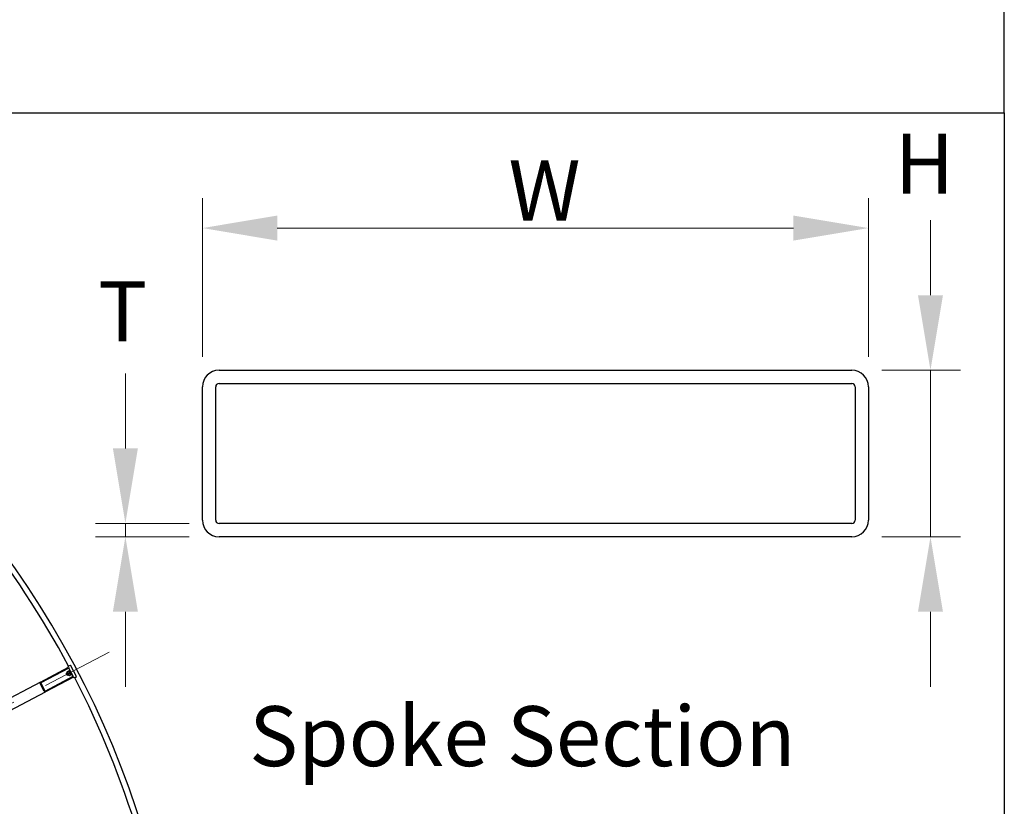
# Model space of a CAD drawing. Units: millimetres. Extents: x 2133 to 28633, y 267 to 37319.
# Drawn here: x 11078 to 15579, y 19256 to 22850 of the extents above; entities that cross this region are included whole.
import ezdxf

# ---------------------------------------------------------------- set-up
doc = ezdxf.new("R2010")
doc.units = ezdxf.units.MM
doc.header["$LTSCALE"] = 137
doc.linetypes.add('ACAD_ISO10W100', pattern=[18, 12, -3, 0, -3])
for name, color, linetype, lineweight in [('Center Mark(Hillmar_metric)', 7, 'Continuous', 18), ('Dimensions(Hillmar_metric)', 7, 'Continuous', 13), ('Sketch Geometry(Hillmar_metric)', 7, 'Continuous', 25), ('Symbols(Hillmar_metric)', 7, 'Continuous', 18), ('Visible Edges(Hillmar_metric)', 7, 'Continuous', 25)]:
    doc.layers.add(name, color=color, linetype=linetype, lineweight=lineweight)
doc.styles.add('Hillmar_metric_Dimensions', font='arial.ttf')
doc.styles.add('Hillmar_metric_parts_list', font='arial.ttf')
doc.dimstyles.new('DEFAULT-ISO-Method 1b-Hillmar_metric', dxfattribs={"dimscale": 137, "dimtxt": 2, "dimasz": 2.5, "dimexe": 1, "dimexo": 1, "dimgap": 0.25, "dimtad": 1, "dimtih": 1, "dimtoh": 1, "dimrnd": 1e-08, "dimdsep": 46, "dimtxsty": 'Hillmar_metric_Dimensions', "dimcen": 0.09, "dimdle": 8, "dimclrd": 7, "dimclre": 7, "dimclrt": 7, "dimazin": 2, "dimtfac": 0.75, "dimtmove": 0, "dimatfit": 3, "dimfxl": 1, "dimtolj": 1, "dimlwd": 9, "dimlwe": 9, "dimarcsym": 0})

# ---------------------------------------------------------------- blocks, each defined once
blk = doc.blocks.new('*D31')
at = {"layer": 'Defpoints', "color": 0, "linetype": 'Continuous', "transparency": 16777216}
for p in [(14957.6, 21898.2), (11913.1, 21172.9), (14957.6, 21172.9)]:
    blk.add_point(p, dxfattribs=at)
at = {"layer": 'Dimensions(Hillmar_metric)', "color": 7, "linetype": 'Continuous', "lineweight": 9, "transparency": 16777216}
for p, q in [((11913.1, 21309.9), (11913.1, 22035.2)), ((14957.6, 21309.9), (14957.6, 22035.2)), ((12255.6, 21898.2), (14615.1, 21898.2))]:
    blk.add_line(p, q, dxfattribs=at)
at = {"layer": 'Dimensions(Hillmar_metric)', "color": 7, "linetype": 'Continuous', "transparency": 16777216}
for points in [[(12255.6, 21955.3), (12255.6, 21841.1), (11913.1, 21898.2)], [(14615.1, 21955.3), (14615.1, 21841.1), (14957.6, 21898.2)]]:
    blk.add_solid(points, dxfattribs=at)
at = {"layer": 'Dimensions(Hillmar_metric)', "color": 7, "linetype": 'Continuous', "lineweight": 13, "transparency": 16777216, "insert": (13435.3, 22069.9), "char_height": 274, "attachment_point": 5, "style": 'Hillmar_metric_Dimensions'}
blk.add_mtext('\\A1; \\fArial|b0|i0;\\H274.9042;W', dxfattribs=at)
blk = doc.blocks.new('*D32')
at = {"layer": 'Defpoints', "color": 0, "linetype": 'Continuous', "transparency": 16777216}
for p in [(14881.4, 21249), (14881.4, 20487.9), (15241.4, 20487.9)]:
    blk.add_point(p, dxfattribs=at)
at = {"layer": 'Dimensions(Hillmar_metric)', "color": 7, "linetype": 'Continuous', "lineweight": 9, "transparency": 16777216}
for p, q in [((15241.4, 21591.5), (15241.4, 21934)), ((15018.4, 21249), (15378.4, 21249)), ((15241.4, 21249), (15241.4, 20906.5)), ((15241.4, 20906.5), (15241.4, 20830.4)), ((15241.4, 20487.9), (15241.4, 20830.4)), ((15018.4, 20487.9), (15378.4, 20487.9)), ((15241.4, 20145.4), (15241.4, 19802.9))]:
    blk.add_line(p, q, dxfattribs=at)
at = {"layer": 'Dimensions(Hillmar_metric)', "color": 7, "linetype": 'Continuous', "transparency": 16777216}
for points in [[(15184.3, 21591.5), (15298.5, 21591.5), (15241.4, 21249)], [(15184.3, 20145.4), (15298.5, 20145.4), (15241.4, 20487.9)]]:
    blk.add_solid(points, dxfattribs=at)
at = {"layer": 'Dimensions(Hillmar_metric)', "color": 7, "linetype": 'Continuous', "lineweight": 13, "transparency": 16777216, "insert": (15171.9, 22192.8), "char_height": 274, "attachment_point": 5, "style": 'Hillmar_metric_Dimensions'}
blk.add_mtext('\\A1; \\fArial|b0|i0;\\H274.9042;H', dxfattribs=at)
blk = doc.blocks.new('*D33')
at = {"layer": 'Defpoints', "color": 0, "linetype": 'Continuous', "transparency": 16777216}
for p in [(11989.2, 20548.8), (11561.3, 20487.9), (11989.2, 20487.9)]:
    blk.add_point(p, dxfattribs=at)
at = {"layer": 'Dimensions(Hillmar_metric)', "color": 7, "linetype": 'Continuous', "lineweight": 9, "transparency": 16777216}
for p, q in [((11561.3, 20891.3), (11561.3, 21233.8)), ((11852.2, 20548.8), (11424.3, 20548.8)), ((11561.3, 20548.8), (11561.3, 20487.9)), ((11852.2, 20487.9), (11424.3, 20487.9)), ((11561.3, 20145.4), (11561.3, 19802.9))]:
    blk.add_line(p, q, dxfattribs=at)
at = {"layer": 'Dimensions(Hillmar_metric)', "color": 7, "linetype": 'Continuous', "transparency": 16777216}
for points in [[(11504.2, 20891.3), (11618.4, 20891.3), (11561.3, 20548.8)], [(11504.2, 20145.4), (11618.4, 20145.4), (11561.3, 20487.9)]]:
    blk.add_solid(points, dxfattribs=at)
at = {"layer": 'Dimensions(Hillmar_metric)', "color": 7, "linetype": 'Continuous', "lineweight": 13, "transparency": 16777216, "insert": (11506.4, 21517.8), "char_height": 274, "attachment_point": 5, "style": 'Hillmar_metric_Dimensions'}
blk.add_mtext('\\A1; \\fArial|b0|i0;\\H274.9042;T', dxfattribs=at)

msp = doc.modelspace()

# ---------------------------------------------------------------- linework, layer by layer
at = {"layer": 'Center Mark(Hillmar_metric)', "linetype": 'ACAD_ISO10W100', "ltscale": 0.2}
msp.add_line((11487.8129, 19961.181), (7755.8201, 17997.6846), dxfattribs=at)
at = {"layer": 'Sketch Geometry(Hillmar_metric)'}
for p, q in [((15578.9226, 22424.255), (15578.9226, 33208.8018)), ((2876.9276, 22424.255), (15578.9226, 22424.255)), ((2876.9276, 22424.255), (15578.9226, 22424.255)), ((15578.9226, 22424.255), (15578.9226, 3389.9086))]:
    msp.add_line(p, q, dxfattribs=at)
at = {"layer": 'Visible Edges(Hillmar_metric)'}
for p, q in [((11989.2185, 21249.0016), (14881.4407, 21249.0016)), ((11913.1073, 20564.0016), (11913.1073, 21172.8905)), ((11973.9962, 20564.0016), (11973.9962, 21172.8905)), ((11989.2185, 21188.1127), (14881.4407, 21188.1127)), ((14896.6629, 21172.8905), (14896.6629, 20564.0016)), ((14957.5518, 21172.8905), (14957.5518, 20564.0016)), ((14881.4407, 20548.7794), (11989.2185, 20548.7794)), ((14881.4407, 20487.8905), (11989.2185, 20487.8905)), ((11303.0419, 19897.8671), (11299.0595, 19895.7718)), ((11301.3875, 19891.3468), (11299.0595, 19895.7718)), ((11303.0419, 19897.8671), (11310.5643, 19901.8248)), ((11338.5012, 19848.7255), (11310.5643, 19901.8248)), ((11173.0643, 19823.8327), (11301.3875, 19891.3468)), ((11303.25, 19887.8069), (11174.9268, 19820.2928)), ((11194.4826, 19783.1233), (11322.8058, 19850.6374)), ((11291.7068, 19863.5713), (11292.157, 19865.0212)), ((11296.2945, 19854.8516), (11291.7068, 19863.5713)), ((11296.9594, 19867.5479), (11292.157, 19865.0212)), ((11292.157, 19865.0212), (11297.7444, 19854.4014)), ((11295.7488, 19869.8488), (11295.798, 19871.102)), ((11295.7488, 19869.8488), (11303.7574, 19854.627)), ((11296.1273, 19872.0678), (11302.5556, 19875.4499)), ((11296.2945, 19854.8516), (11297.7444, 19854.4014)), ((11297.1237, 19870.1738), (11303.5521, 19873.5559)), ((11302.5468, 19856.928), (11297.7444, 19854.4014)), ((11301.3875, 19891.3468), (11303.25, 19887.8069)), ((11301.9603, 19860.981), (11308.3886, 19864.3631)), ((11322.8058, 19850.6374), (11303.25, 19887.8069)), ((11304.5987, 19874.505), (11303.538, 19875.1742)), ((11303.6907, 19876.2307), (11305.9032, 19877.3947)), ((11303.6907, 19876.2307), (11313.5152, 19857.5575)), ((11303.7574, 19854.627), (11304.818, 19853.9578)), ((11305.8004, 19853.6822), (11312.2287, 19857.0643)), ((11305.9032, 19877.3947), (11315.7277, 19858.7215)), ((11310.2342, 19874.5321), (11308.0217, 19873.368)), ((11312.6072, 19859.2832), (11312.558, 19858.03)), ((11313.5152, 19857.5575), (11315.7277, 19858.7215)), ((11315.8216, 19863.9122), (11313.6091, 19862.7482)), ((11322.8058, 19850.6374), (11324.6683, 19847.0975)), ((11330.9788, 19844.7678), (11338.5012, 19848.7255)), ((11173.0643, 19823.8327), (8047.288, 18179.2823)), ((11189.592, 19781.6802), (11170.9675, 19817.0797)), ((11174.5074, 19818.9422), (11193.132, 19783.5427)), ((11324.6683, 19847.0975), (11196.345, 19779.5834)), ((11326.9963, 19842.6725), (11324.6683, 19847.0975)), ((11330.9788, 19844.7678), (11326.9963, 19842.6725)), ((8070.5687, 18135.0329), (11196.345, 19779.5834))]:
    msp.add_line(p, q, dxfattribs=at)
for centre, radius, start, end in [((7576.6101, 17903.3977), 4250, 359.625, 89.625), ((11989.2185, 21172.8905), 76.1111, 90, 180), ((14881.4407, 21172.8905), 76.1111, 0, 90), ((11989.2185, 21172.8905), 15.2222, 90, 180), ((14881.4407, 21172.8905), 15.2222, 0, 90), ((7576.6101, 17903.3977), 4225, 28.1568374, 38.5931626), ((11989.2185, 20564.0016), 76.1111, 180, 270), ((11989.2185, 20564.0016), 15.2222, 180, 270), ((14881.4407, 20564.0016), 15.2222, 270, 0), ((14881.4407, 20564.0016), 76.1111, 270, 0), ((11175.3924, 19819.4078), 5, 117.75, 207.75), ((11175.3924, 19819.4078), 1, 117.75, 207.75), ((7576.6101, 17903.3977), 4225, 16.9068374, 27.3431626), ((11194.017, 19784.0083), 5, 207.75, 297.75), ((11194.017, 19784.0083), 1, 207.75, 297.75)]:
    msp.add_arc(centre, radius, start, end, dxfattribs=at)
for points, weights in [([(11296.1273, 19872.0678), (11295.2243, 19870.3836), (11297.1237, 19870.1738)], [1, 1.15470053838, 1]), ([(11297.1237, 19870.1738), (11298.1408, 19864.8402), (11301.9603, 19860.981)], [1, 1.15470053838, 1]), ([(11301.9603, 19860.981), (11302.4791, 19856.5944), (11305.8004, 19853.6822)], [1, 1.15470053838, 1]), ([(11303.5521, 19873.5559), (11304.4551, 19875.2401), (11302.5556, 19875.4499)], [1, 1.15470053838, 1]), ([(11308.3886, 19864.3631), (11307.3716, 19869.6968), (11303.5521, 19873.5559)], [1, 1.15470053838, 1]), ([(11305.8004, 19853.6822), (11305.1392, 19853.7552), (11304.818, 19853.9578)], [1, 1.04891825007, 1.066899372]), ([(11312.2287, 19857.0643), (11311.7099, 19861.4509), (11308.3886, 19864.3631)], [1, 1.15470053838, 1]), ([(11312.558, 19858.03), (11312.5431, 19857.6505), (11312.2287, 19857.0643)], [1.066899372, 1.04891825007, 1])]:
    msp.add_rational_spline(points, weights, degree=2, dxfattribs=at)

# ---------------------------------------------------------------- texts
at = {"layer": 'Symbols(Hillmar_metric)', "color": 7, "insert": (12127.3981, 19713.9069), "char_height": 274.000004, "width": 3062.311956, "attachment_point": 1, "style": 'Hillmar_metric_parts_list'}
msp.add_mtext('{\\fArial|b0|i0;\\H274.0000;Spoke Section}', dxfattribs=at)

# ---------------------------------------------------------------- dimensions: what is measured, and where the dimension line sits
at = {"layer": 'Dimensions(Hillmar_metric)', "color": 7, "linetype": 'Continuous', "lineweight": 13}
for base, p1, p2, angle, text, override, picture, middle in [((15241.4114, 20487.8905), (14881.4407, 21249.0016), (14881.4407, 20487.8905), 90, ' \\fArial|b0|i0;\\H274.9042;H', {"dimlfac": 0.065693, "dimtofl": 0, "dimtmove": 2}, '*D32', (15171.9046, 22192.8243)), ((14957.5518, 21898.2009), (11913.1073, 21172.8905), (14957.5518, 21172.8905), 180, ' \\fArial|b0|i0;\\H274.9042;W', {"dimgap": 0.25, "dimtih": 0, "dimtoh": 0, "dimdec": 2, "dimlfac": 0.065693, "dimtol": 0, "dimlim": 0, "dimtp": 0, "dimtm": 0, "dimtdec": 2, "dimtofl": 0, "dimatfit": 1}, '*D31', (13435.3296, 21898.2009)), ((11561.2886, 20487.8905), (11989.2185, 20548.7794), (11989.2185, 20487.8905), 90, ' \\fArial|b0|i0;\\H274.9042;T', {"dimlfac": 0.065693, "dimtmove": 2, "dimatfit": 1}, '*D33', (11506.3713, 21517.7791))]:
    dim = msp.add_linear_dim(base=base, p1=p1, p2=p2, angle=angle, text=text, dimstyle='DEFAULT-ISO-Method 1b-Hillmar_metric', override=override, dxfattribs=at)
    dim.commit()
    dim.dimension.update_dxf_attribs({"geometry": picture, "text_midpoint": middle, "dimtype": 160})

doc.saveas('drawing.dxf')
